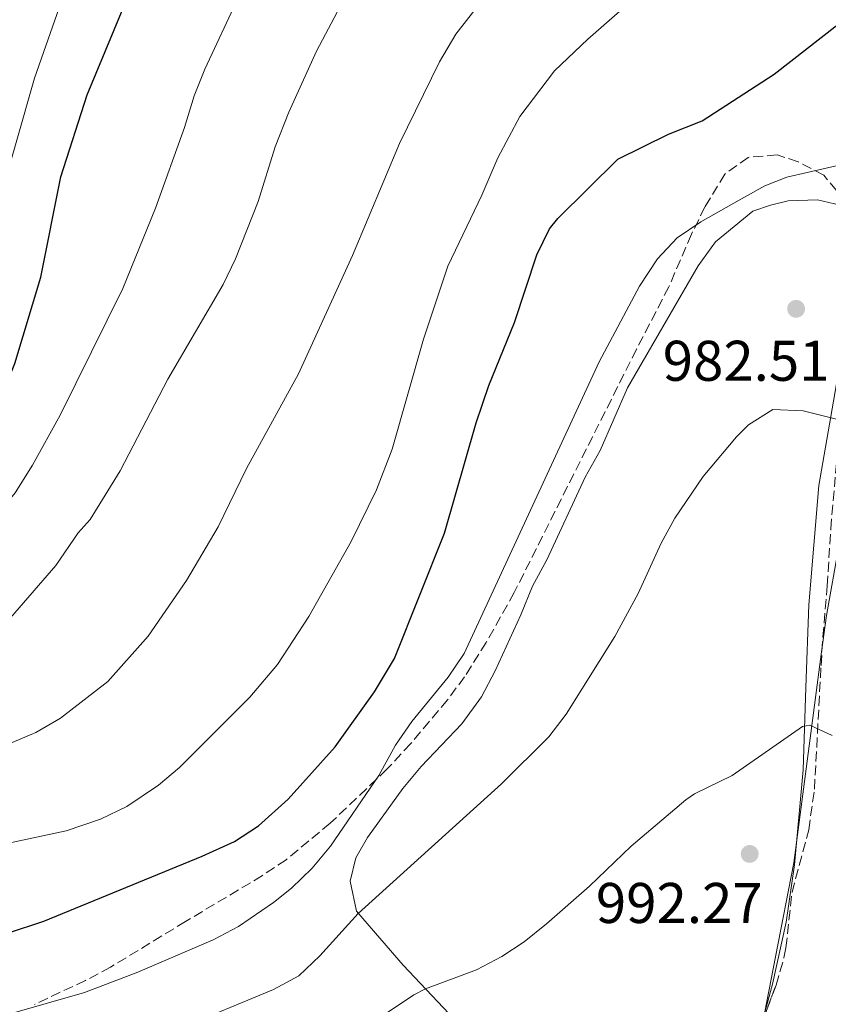
# Model space of a CAD drawing. Units: metres. Extents: x 651387 to 654841, y 4748609 to 4750995.
# Drawn here: x 653467 to 653608, y 4749144 to 4749316 of the extents above; entities that cross this region are included whole.
import ezdxf

# ---------------------------------------------------------------- set-up
doc = ezdxf.new("R2010")
doc.units = ezdxf.units.M
doc.header["$MEASUREMENT"] = 0
doc.linetypes.add('DGN Style 3', pattern=[2.435890702152634, 1.739921930109024, -0.6959687720436097])
for name, color, linetype, lineweight in [('Cota de punto acotado terreno', 7, 'Continuous', 0), ('Curva de nivel directora', 30, 'Continuous', 30), ('Curva de nivel intermedia', 30, 'Continuous', 0), ('Límite de municipio', 7, 'Continuous', 0), ('Línea de cambio de uso (parcela vista)', 92, 'Continuous', 0), ('Punto acotado terreno (símbolo)', 7, 'Continuous', 0), ('Zona arbolada', 92, 'DGN Style 3', 0)]:
    doc.layers.add(name, color=color, linetype=linetype, lineweight=lineweight)
doc.styles.add('Style-Arial', font='arial.ttf')

# ---------------------------------------------------------------- blocks, each defined once
blk = doc.blocks.new('5PATER')
at = {"layer": 'Punto acotado terreno (símbolo)', "linetype": 'Continuous', "lineweight": 0}
h = blk.add_hatch(color=51, dxfattribs=at)
edge = h.paths.add_edge_path()
edge.add_ellipse((0, 0), major_axis=(-0.1095731443231308, -0.1110710700762829), ratio=0.9994222409660317, start_angle=0, end_angle=360)

msp = doc.modelspace()

# ---------------------------------------------------------------- linework, layer by layer
at = {"layer": 'Curva de nivel directora', "color": 30, "linetype": 'Continuous', "lineweight": 30, "flags": 128}
for points, elevation in [([(653421.2799999992, 4749223.050000002), (653435.7000000007, 4749225.949999999), (653442.1699999992, 4749227.930000001), (653447.5800000007, 4749229.910000003), (653451.7899999993, 4749232.620000001), (653455.4599999995, 4749236.78), (653461.4499999998, 4749246.11), (653463.7099999996, 4749250.570000002), (653465.7699999983, 4749255.710000004), (653470.3100000002, 4749270.770000001), (653473.7999999991, 4749288.33), (653478.3900000004, 4749302.62), (653489.7299999993, 4749329.86)], 950.0000000000002), ([(653421.2799999992, 4749223.050000002), (653435.7000000007, 4749225.949999999), (653442.1699999992, 4749227.930000001), (653447.5800000007, 4749229.910000003), (653451.7899999993, 4749232.620000001), (653455.4599999995, 4749236.78), (653461.4499999998, 4749246.11), (653463.7099999996, 4749250.570000002), (653465.7699999983, 4749255.710000004), (653470.3100000002, 4749270.770000001), (653473.7999999991, 4749288.33), (653478.3900000004, 4749302.62), (653489.7299999993, 4749329.86)], 950.0000000000002), ([(653446.8200000006, 4749150.510000002), (653453.1100000005, 4749153.230000001), (653464.4999999986, 4749156.16), (653470.86, 4749158.25), (653498.5099999991, 4749169.630000001), (653504.1699999986, 4749172.220000002), (653508.3799999997, 4749174.910000001), (653513.5099999994, 4749179.609999999), (653521.7599999994, 4749188.710000001), (653528.5999999992, 4749198.330000001), (653532.1500000008, 4749204.189999999), (653540.8500000001, 4749226.080000001), (653546.38, 4749245.340000002), (653548.6299999986, 4749251.83), (653553.1100000001, 4749262.850000001), (653557.0099999983, 4749274.650000001), (653559.1999999988, 4749279.2), (653560.6499999994, 4749281.010000001), (653571.1500000004, 4749291.380000002), (653579.9900000005, 4749295.750000001), (653585.9200000004, 4749298.060000001), (653598.489999999, 4749306.25), (653609.5799999997, 4749314.92)], 975.0000000000002), ([(653446.8200000006, 4749150.510000002), (653453.1100000005, 4749153.230000001), (653464.4999999986, 4749156.16), (653470.86, 4749158.25), (653498.5099999991, 4749169.630000001), (653504.1699999986, 4749172.220000002), (653508.3799999997, 4749174.910000001), (653513.5099999994, 4749179.609999999), (653521.7599999994, 4749188.710000001), (653528.5999999992, 4749198.330000001), (653532.1500000008, 4749204.189999999), (653540.8500000001, 4749226.080000001), (653546.38, 4749245.340000002), (653548.6299999986, 4749251.83), (653553.1100000001, 4749262.850000001), (653557.0099999983, 4749274.650000001), (653559.1999999988, 4749279.2), (653560.6499999994, 4749281.010000001), (653571.1500000004, 4749291.380000002), (653579.9900000005, 4749295.750000001), (653585.9200000004, 4749298.060000001), (653598.489999999, 4749306.25), (653609.5799999997, 4749314.92)], 975.0000000000002)]:
    msp.add_lwpolyline(points, dxfattribs=dict(at, elevation=elevation))
at = {"layer": 'Curva de nivel intermedia', "color": 30, "linetype": 'Continuous', "lineweight": 0, "flags": 128}
for points, elevation in [([(653553.4600000011, 4749326.880000001), (653542.8200000017, 4749313.250000001), (653539.9600000007, 4749308.4), (653533.0200000004, 4749294.150000001), (653524.8100000005, 4749274.56), (653515.32, 4749253.88), (653506.2699999998, 4749237.349999999), (653501.3299999998, 4749227.17), (653495.770000001, 4749217.8), (653489.0900000001, 4749208.079999999), (653482, 4749200.13), (653473.7700000001, 4749193.720000001), (653469.4200000004, 4749191.25), (653463.7600000009, 4749188.829999999), (653452.7500000005, 4749184.96), (653434.9299999994, 4749180.21), (653425.440000001, 4749177.060000001), (653422.0999999995, 4749175.369999999), (653418.0300000014, 4749172.45), (653413.5900000001, 4749168.050000001), (653410.6100000006, 4749164.05), (653402.9500000007, 4749150.849999999), (653400.6900000009, 4749146.390000001), (653394.03, 4749130.220000001)], 965), ([(653553.4600000011, 4749326.880000001), (653542.8200000017, 4749313.250000001), (653539.9600000007, 4749308.4), (653533.0200000004, 4749294.150000001), (653524.8100000005, 4749274.56), (653515.32, 4749253.88), (653506.2699999998, 4749237.349999999), (653501.3299999998, 4749227.17), (653495.770000001, 4749217.8), (653489.0900000001, 4749208.079999999), (653482, 4749200.13), (653473.7700000001, 4749193.720000001), (653469.4200000004, 4749191.25), (653463.7600000009, 4749188.829999999), (653452.7500000005, 4749184.96), (653434.9299999994, 4749180.21), (653425.440000001, 4749177.060000001), (653422.0999999995, 4749175.369999999), (653418.0300000014, 4749172.45), (653413.5900000001, 4749168.050000001), (653410.6100000006, 4749164.05), (653402.9500000007, 4749150.849999999), (653400.6900000009, 4749146.390000001), (653394.03, 4749130.220000001)], 965), ([(653579.8099999994, 4749324.59), (653565.910000001, 4749312.380000001), (653560.0700000006, 4749306.829999999), (653554.0500000011, 4749298.840000001), (653550.1700000009, 4749291.609999999), (653547.4000000014, 4749285.099999999), (653541.4200000003, 4749272.680000001), (653537.2000000001, 4749259.939999999), (653531.7300000006, 4749240.71), (653528.9900000002, 4749233.630000001), (653524.5300000011, 4749224.61), (653517.1500000005, 4749211.51), (653511.6900000023, 4749203.140000002), (653506.8100000005, 4749197.399999999), (653494.5700000008, 4749185.099999999), (653490.8700000015, 4749182.01), (653485.3399999995, 4749178.3), (653480.7500000006, 4749176.08), (653474.7600000004, 4749174.05), (653464.6399999994, 4749171.92)], 970.0000000000002), ([(653579.8099999994, 4749324.59), (653565.910000001, 4749312.380000001), (653560.0700000006, 4749306.829999999), (653554.0500000011, 4749298.840000001), (653550.1700000009, 4749291.609999999), (653547.4000000014, 4749285.099999999), (653541.4200000003, 4749272.680000001), (653537.2000000001, 4749259.939999999), (653531.7300000006, 4749240.71), (653528.9900000002, 4749233.630000001), (653524.5300000011, 4749224.61), (653517.1500000005, 4749211.51), (653511.6900000023, 4749203.140000002), (653506.8100000005, 4749197.399999999), (653494.5700000008, 4749185.099999999), (653490.8700000015, 4749182.01), (653485.3399999995, 4749178.3), (653480.7500000006, 4749176.08), (653474.7600000004, 4749174.05), (653464.6399999994, 4749171.92)], 970.0000000000002), ([(653474.7600000004, 4749321.349999999), (653469.2200000016, 4749305.56), (653462.7300000006, 4749283.050000001)], 945.0000000000002), ([(653474.7600000004, 4749321.349999999), (653469.2200000016, 4749305.56), (653462.7300000006, 4749283.050000001)], 945.0000000000002), ([(653372.7000000019, 4749133.970000002), (653385.7000000018, 4749172.83), (653387.6799999999, 4749177.41), (653396.300000001, 4749193.279999999), (653400.0899999996, 4749197.75), (653402.07, 4749198.999999999), (653406.6200000008, 4749201.109999999), (653417.6400000004, 4749205.430000001), (653426.4800000006, 4749208.15), (653432.4900000008, 4749210.380000001), (653440.8300000003, 4749213.57), (653445.3400000008, 4749215.699999998), (653453.5000000015, 4749220.899999999), (653458.2200000001, 4749224.829999999), (653462.6100000021, 4749229.3), (653465.850000001, 4749233.109999998), (653468.8799999995, 4749237.909999999), (653473.7000000009, 4749246.66), (653484.650000001, 4749268.789999999), (653490.3500000007, 4749282.820000002), (653495.4300000012, 4749296.939999999), (653497.100000001, 4749302.460000001), (653498.9600000007, 4749307.090000001), (653504.8700000005, 4749319.769999999)], 955), ([(653372.7000000019, 4749133.970000002), (653385.7000000018, 4749172.83), (653387.6799999999, 4749177.41), (653396.300000001, 4749193.279999999), (653400.0899999996, 4749197.75), (653402.07, 4749198.999999999), (653406.6200000008, 4749201.109999999), (653417.6400000004, 4749205.430000001), (653426.4800000006, 4749208.15), (653432.4900000008, 4749210.380000001), (653440.8300000003, 4749213.57), (653445.3400000008, 4749215.699999998), (653453.5000000015, 4749220.899999999), (653458.2200000001, 4749224.829999999), (653462.6100000021, 4749229.3), (653465.850000001, 4749233.109999998), (653468.8799999995, 4749237.909999999), (653473.7000000009, 4749246.66), (653484.650000001, 4749268.789999999), (653490.3500000007, 4749282.820000002), (653495.4300000012, 4749296.939999999), (653497.100000001, 4749302.460000001), (653498.9600000007, 4749307.090000001), (653504.8700000005, 4749319.769999999)], 955), ([(653523.1800000012, 4749319.070000002), (653518.4900000016, 4749310.24), (653513.6400000014, 4749299.59), (653511.2899999998, 4749293.519999999), (653508.2900000003, 4749283.980000001), (653504.3200000006, 4749273.999999999), (653502.1900000004, 4749269.479999999), (653492.5000000009, 4749252.960000001), (653484.1600000014, 4749236.970000001), (653478.9500000012, 4749228.430000001), (653476.8400000012, 4749226.109999999), (653472.9100000019, 4749220.42), (653465.0300000005, 4749211.239999999), (653457.8400000001, 4749204.289999999), (653452.67, 4749200.210000001), (653447.3300000002, 4749197.350000001), (653437.8900000011, 4749194.08), (653424.4599999997, 4749190.239999999), (653419.7999999995, 4749188.429999999), (653415.3600000005, 4749186.06), (653410.9400000013, 4749182.73), (653403.7500000009, 4749175.999999999), (653400.9200000011, 4749171.67), (653394.6500000014, 4749159.779999998)], 960.0000000000002), ([(653523.1800000012, 4749319.070000002), (653518.4900000016, 4749310.24), (653513.6400000014, 4749299.59), (653511.2899999998, 4749293.519999999), (653508.2900000003, 4749283.980000001), (653504.3200000006, 4749273.999999999), (653502.1900000004, 4749269.479999999), (653492.5000000009, 4749252.960000001), (653484.1600000014, 4749236.970000001), (653478.9500000012, 4749228.430000001), (653476.8400000012, 4749226.109999999), (653472.9100000019, 4749220.42), (653465.0300000005, 4749211.239999999), (653457.8400000001, 4749204.289999999), (653452.67, 4749200.210000001), (653447.3300000002, 4749197.350000001), (653437.8900000011, 4749194.08), (653424.4599999997, 4749190.239999999), (653419.7999999995, 4749188.429999999), (653415.3600000005, 4749186.06), (653410.9400000013, 4749182.73), (653403.7500000009, 4749175.999999999), (653400.9200000011, 4749171.67), (653394.6500000014, 4749159.779999998)], 960.0000000000002), ([(653611.3299999998, 4749290.67), (653600.7100000007, 4749288.220000001), (653596.8400000016, 4749286.739999999), (653592.7700000012, 4749284.48), (653585.6900000002, 4749280.470000001), (653581.5300000005, 4749277.640000001), (653578.0700000004, 4749273.980000001), (653574.9400000012, 4749269.189999999), (653567.8900000014, 4749255.999999999), (653544.3200000013, 4749205.060000001), (653541.5200000008, 4749200.929999998), (653535.1500000004, 4749193.13), (653532.2900000017, 4749189.029999998), (653529.4000000015, 4749183.739999999), (653520.9400000013, 4749171.369999998), (653517.7500000017, 4749167.519999999), (653514.1500000008, 4749164.019999999), (653510.9900000005, 4749161.509999999), (653504.8600000015, 4749157.329999999), (653500.4200000003, 4749155.029999998), (653487.2599999994, 4749149.390000001), (653477.9299999998, 4749145.8), (653459.8300000015, 4749140.65)], 980), ([(653611.3299999998, 4749290.67), (653600.7100000007, 4749288.220000001), (653596.8400000016, 4749286.739999999), (653592.7700000012, 4749284.48), (653585.6900000002, 4749280.470000001), (653581.5300000005, 4749277.640000001), (653578.0700000004, 4749273.980000001), (653574.9400000012, 4749269.189999999), (653567.8900000014, 4749255.999999999), (653544.3200000013, 4749205.060000001), (653541.5200000008, 4749200.929999998), (653535.1500000004, 4749193.13), (653532.2900000017, 4749189.029999998), (653529.4000000015, 4749183.739999999), (653520.9400000013, 4749171.369999998), (653517.7500000017, 4749167.519999999), (653514.1500000008, 4749164.019999999), (653510.9900000005, 4749161.509999999), (653504.8600000015, 4749157.329999999), (653500.4200000003, 4749155.029999998), (653487.2599999994, 4749149.390000001), (653477.9299999998, 4749145.8), (653459.8300000015, 4749140.65)], 980), ([(653612.6599999998, 4749245.180000001), (653603.5700000017, 4749247.429999999), (653598.2699999998, 4749247.639999999), (653594.0099999994, 4749244.960000001), (653591.9000000017, 4749242.880000001), (653586.0900000002, 4749235.940000001), (653581.1200000015, 4749228.66), (653578.7000000007, 4749224.289999999), (653574.6900000008, 4749215.49), (653570.6500000019, 4749208.019999999), (653562.1300000013, 4749194.42), (653559.0800000003, 4749190.460000001)], 985.0000000000002), ([(653612.6599999998, 4749245.180000001), (653603.5700000017, 4749247.429999999), (653598.2699999998, 4749247.639999999), (653594.0099999994, 4749244.960000001), (653591.9000000017, 4749242.880000001), (653586.0900000002, 4749235.940000001), (653581.1200000015, 4749228.66), (653578.7000000007, 4749224.289999999), (653574.6900000008, 4749215.49), (653570.6500000019, 4749208.019999999), (653562.1300000013, 4749194.42), (653559.0800000003, 4749190.460000001)], 985.0000000000002), ([(653608.5899999995, 4749190.699999998), (653604.7200000006, 4749192.499999999), (653603.4500000009, 4749192.300000001), (653591.1500000006, 4749183.710000001), (653584.5500000003, 4749180.53), (653583.0300000003, 4749179.449999998), (653573.4800000016, 4749171.390000001), (653566.1800000014, 4749164.390000001), (653558.6700000013, 4749157.800000001), (653554.7599999997, 4749154.67), (653550.8700000005, 4749152.09), (653546.4300000013, 4749149.779999998), (653537.5399999998, 4749146.449999998), (653535.5100000004, 4749145.38), (653518.8400000003, 4749134.26), (653512.9999999999, 4749131.210000001), (653503.7199999993, 4749127.489999999), (653492.4400000006, 4749124.039999999), (653481.2800000003, 4749119.470000001), (653470.6200000008, 4749115.689999999)], 990), ([(653608.5899999995, 4749190.699999998), (653604.7200000006, 4749192.499999999), (653603.4500000009, 4749192.300000001), (653591.1500000006, 4749183.710000001), (653584.5500000003, 4749180.53), (653583.0300000003, 4749179.449999998), (653573.4800000016, 4749171.390000001), (653566.1800000014, 4749164.390000001), (653558.6700000013, 4749157.800000001), (653554.7599999997, 4749154.67), (653550.8700000005, 4749152.09), (653546.4300000013, 4749149.779999998), (653537.5399999998, 4749146.449999998), (653535.5100000004, 4749145.38), (653518.8400000003, 4749134.26), (653512.9999999999, 4749131.210000001), (653503.7199999993, 4749127.489999999), (653492.4400000006, 4749124.039999999), (653481.2800000003, 4749119.470000001), (653470.6200000008, 4749115.689999999)], 990), ([(653559.0800000003, 4749190.460000001), (653550.8000000013, 4749182.24), (653525.7800000005, 4749159.600000001), (653519.0700000006, 4749152.199999999), (653515.4299999995, 4749148.75), (653510.9800000014, 4749146.359999998), (653494.1600000017, 4749139.369999999)], 985.0000000000002), ([(653559.0800000003, 4749190.460000001), (653550.8000000013, 4749182.24), (653525.7800000005, 4749159.600000001), (653519.0700000006, 4749152.199999999), (653515.4299999995, 4749148.75), (653510.9800000014, 4749146.359999998), (653494.1600000017, 4749139.369999999)], 985.0000000000002)]:
    msp.add_lwpolyline(points, dxfattribs=dict(at, elevation=elevation))
at = {"layer": 'Límite de municipio', "color": 7, "linetype": 'Continuous', "lineweight": 0}
msp.add_polyline3d([(653524.9400000013, 4748936.67, 1004.56), (653528.4100000003, 4748955.9, 1003.68), (653536.3000000007, 4748984.15, 1003.18), (653552.6700000018, 4749023.9, 1000.72), (653572.7800000012, 4749062.390000001, 997.2600000000001), (653583.0799999982, 4749094.040000001, 998.5500000000001), (653592.6799999997, 4749120.83, 997.0500000000001), (653598.7300000006, 4749152.060000001, 993.69), (653601.9100000003, 4749168.460000001, 991.35), (653606.7800000012, 4749205.310000001, 988.7), (653607.620000001, 4749211.65, 988.0200000000001), (653609.7899999992, 4749223.779999999, 986.9300000000001)], dxfattribs=at)
at = {"layer": 'Línea de cambio de uso (parcela vista)', "color": 92, "linetype": 'Continuous', "lineweight": 0}
for points in [[(653541.6600000003, 4749142.060000001, 991.4799999999959), (653533.6600000003, 4749150.57, 988.6100000000006), (653525.4600000001, 4749160.050000001, 984.8399999999965), (653524.3899999997, 4749165.289999999, 982.929999999993), (653525.3600000005, 4749169.33, 982.1900000000023), (653527.3799999999, 4749172.92, 981.6699999999984), (653533.5899999999, 4749181.449999999, 981.279999999999), (653536.7999999998, 4749185.289999999, 981.2299999999959), (653543.9100000003, 4749192.77, 981.3200000000071), (653547.3099999997, 4749197.480000001, 981.5399999999937), (653549.7300000006, 4749202, 981.9700000000012), (653554.2300000006, 4749211.789999999, 982.1399999999995), (653556.2599999999, 4749216.789999999, 982.1399999999995), (653558.7300000006, 4749221.42, 982.1399999999995), (653565.4299999997, 4749235.83, 982.1000000000058), (653568.0700000003, 4749240.52, 981.9700000000012), (653572.8600000005, 4749251.460000001, 981.9700000000012), (653585.1699999999, 4749272.76, 981.2299999999959), (653588.2000000002, 4749276.970000001, 981.2299999999959), (653594.7300000006, 4749282.310000001, 981.5399999999937), (653597.8399999999, 4749283.380000001, 981.5399999999937), (653600.9199999999, 4749284.119999999, 981.4100000000036), (653606.0700000003, 4749284.27, 981.4900000000052), (653610.9900000002, 4749283.100000001, 981.4900000000052)], [(653613.9781, 4749275.139599999, 981.948900000003), (653611.7100000001, 4749265.539999999, 982.9700000000012), (653606.2999999998, 4749234.390000001, 986.2700000000042), (653604.5499999998, 4749213.550000001, 988.4400000000023), (653604.04, 4749199.09, 989.7400000000052), (653603.5300000003, 4749184.689999999, 990.300000000003), (653602.0499999998, 4749168.09, 991.3500000000058), (653600.5899999999, 4749158.119999999, 993.300000000003), (653598.1900000004, 4749147.25, 993.9499999999971), (653596.2944999998, 4749140.415200001, 994.8515000000043)]]:
    msp.add_polyline3d(points, dxfattribs=at)
at = {"layer": 'Zona arbolada', "color": 92, "linetype": 'DGN Style 3', "lineweight": 0}
for points in [[(653610.9600000001, 4749284.060000001, 992.8099999999978), (653607.1299999999, 4749288.609999999, 992.800000000003), (653602.6500000004, 4749290.939999999, 992.800000000003), (653598.9800000006, 4749292.16, 992.4499999999971), (653593.9600000001, 4749291.699999999, 992.1100000000006), (653589.8600000005, 4749288.779999999, 992.6100000000006), (653586.3700000001, 4749283.050000001, 993.179999999993), (653584.0300000003, 4749278.279999999, 993.4100000000036), (653580.0800000001, 4749269.09, 993.0899999999965), (653574.4199999999, 4749258.180000001, 993.0599999999978), (653553.0499999998, 4749215.67, 996.3800000000047), (653548.1600000003, 4749206.970000001, 996.929999999993), (653544.3700000001, 4749200.980000001, 997.179999999993), (653541.4100000003, 4749196.949999999, 997.179999999993), (653534.9500000002, 4749189.300000001, 996.8699999999953), (653530.7999999998, 4749184.810000001, 996.4900000000052), (653520.9000000004, 4749175.390000001, 995.7599999999949), (653513.1699999999, 4749169.02, 995.9700000000012), (653509.0300000003, 4749166.24, 996.1699999999984), (653495.6200000001, 4749158.220000001, 997.6499999999943), (653482.4900000002, 4749150.24, 996.5), (653478.1299999999, 4749147.92, 997.2299999999959), (653469.2000000002, 4749143.74, 999.0399999999937)], [(653610.9600000001, 4749284.060000001, 992.8099999999978), (653607.1299999999, 4749288.609999999, 992.800000000003), (653602.6500000004, 4749290.939999999, 992.800000000003), (653598.9800000006, 4749292.16, 992.4499999999971), (653593.9600000001, 4749291.699999999, 992.1100000000006), (653589.8600000005, 4749288.779999999, 992.6100000000006), (653586.3700000001, 4749283.050000001, 993.179999999993), (653584.0300000003, 4749278.279999999, 993.4100000000036), (653580.0800000001, 4749269.09, 993.0899999999965), (653574.4199999999, 4749258.180000001, 993.0599999999978), (653553.0499999998, 4749215.67, 996.3800000000047), (653548.1600000003, 4749206.970000001, 996.929999999993), (653544.3700000001, 4749200.980000001, 997.179999999993), (653541.4100000003, 4749196.949999999, 997.179999999993), (653534.9500000002, 4749189.300000001, 996.8699999999953), (653530.7999999998, 4749184.810000001, 996.4900000000052), (653520.9000000004, 4749175.390000001, 995.7599999999949), (653513.1699999999, 4749169.02, 995.9700000000012), (653509.0300000003, 4749166.24, 996.1699999999984), (653495.6200000001, 4749158.220000001, 997.6499999999943), (653482.4900000002, 4749150.24, 996.5), (653478.1299999999, 4749147.92, 997.2299999999959), (653469.2000000002, 4749143.74, 999.0399999999937)], [(653596.2944999998, 4749140.415200001, 1003.496100000004), (653598.7999999998, 4749147.109999999, 1003.520000000004), (653600.1900000004, 4749151.890000001, 1003.39), (653600.54, 4749153.630000001, 1003.210000000006), (653601.5999999996, 4749163.310000001, 1000.779999999999), (653604.5099999999, 4749174.25, 999.1300000000047), (653605.5199999996, 4749181.32, 998.6100000000006), (653606.6699999999, 4749202.949999999, 1000), (653607.0099999999, 4749207.930000001, 999.8699999999953), (653607.7400000002, 4749216.859999999, 998.9600000000064), (653608.3799999999, 4749226.84, 999.1399999999995), (653609.6100000005, 4749241.380000001, 997.5700000000071), (653613.5099999999, 4749264.289999999, 994.4499999999971)], [(653595.6600000003, 4749138.720000001, 1003.490000000005), (653598.7999999998, 4749147.109999999, 1003.520000000004), (653600.1900000004, 4749151.890000001, 1003.39), (653600.54, 4749153.630000001, 1003.210000000006), (653601.5999999996, 4749163.310000001, 1000.779999999999), (653604.5099999999, 4749174.25, 999.1300000000047), (653605.5199999996, 4749181.32, 998.6100000000006), (653606.6699999999, 4749202.949999999, 1000), (653607.0099999999, 4749207.930000001, 999.8699999999953), (653607.7400000002, 4749216.859999999, 998.9600000000064), (653608.3799999999, 4749226.84, 999.1399999999995)]]:
    msp.add_polyline3d(points, dxfattribs=at)

# ---------------------------------------------------------------- block references
at = {"layer": 'Punto acotado terreno (símbolo)', "color": 7, "linetype": 'Continuous', "lineweight": 0, "xscale": 10, "yscale": 10, "zscale": 10}
for p in [(653602.3099999987, 4749265.25, 982.5099999999949), (653602.3099999987, 4749265.25, 982.5099999999949), (653594.1999999996, 4749170.020000001, 992.2700000000045), (653594.1999999996, 4749170.020000001, 992.2700000000045)]:
    msp.add_blockref('5PATER', p, dxfattribs=at)

# ---------------------------------------------------------------- texts
at = {"layer": 'Cota de punto acotado terreno', "color": 7, "linetype": 'Continuous', "lineweight": 0, "style": 'Style-Arial'}
for s, p in [('982.51', (653579.0000000007, 4749252.670000001, 982.5099999999949)), ('982.51', (653579.0000000007, 4749252.670000001, 982.5099999999949)), ('992.27', (653567.3199999996, 4749157.949999999, 992.2700000000042)), ('992.27', (653567.3199999996, 4749157.949999999, 992.2700000000042))]:
    msp.add_text(s, height=7.000000000000002, dxfattribs=at).set_placement(p)

doc.saveas('drawing.dxf')
